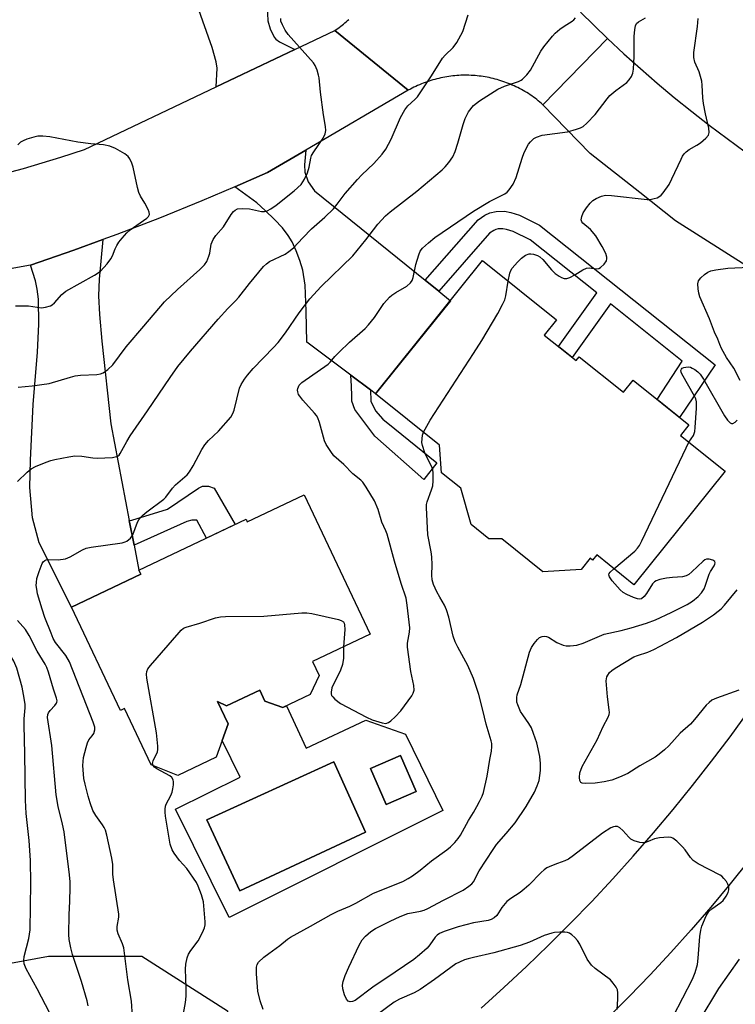
# Model space of a CAD drawing. Units: inches. Extents: x 1255761 to 1261761, y 477455 to 481456.
# Drawn here: x 1256871 to 1257074, y 478808 to 479088 of the extents above; entities that cross this region are included whole.
import ezdxf

# ---------------------------------------------------------------- set-up
doc = ezdxf.new("R2010")
doc.units = ezdxf.units.IN
doc.header["$MEASUREMENT"] = 0
for name, color, linetype in [('BLDG-Footprint', 5, 'Continuous'), ('CULTRL-Pad', 6, 'Continuous'), ('CULTRL-Swimming Pool in Ground', 4, 'Continuous'), ('NTRL-Trees', 3, 'Continuous'), ('TRANS-Driveway', 251, 'Continuous'), ('TRANS-Non Street Sidewalk', 7, 'Continuous'), ('TRANS-Road', 130, 'Continuous'), ('Undefined', 1, 'Continuous')]:
    doc.layers.add(name, color=color, linetype=linetype)

msp = doc.modelspace()

# ---------------------------------------------------------------- linework, layer by layer
at = {"layer": 'BLDG-Footprint'}
for points, elevation in [([(1257020.15, 478998.46), (1257029.17, 478991.21), (1257030.06, 478992.32), (1257042.65, 478982.21), (1257045.4, 478985.63), (1257061.21, 478972.92), (1257058.82, 478969.95), (1257071.48, 478959.77), (1257045.58, 478927.55), (1257035.05, 478936.01), (1257033.85, 478934.5), (1257033.17, 478935.05), (1257030.62, 478931.87), (1257019.77, 478931.18), (1257008.05, 478940.6), (1257004.39, 478940.61), (1256999.41, 478944.61), (1256996.43, 478954.95), (1256990.98, 478959.33), (1256990.38, 478967.21), (1256972.22, 478981.81), (1257002.61, 479019.62), (1257023.6, 479002.75)], 288.98), ([(1256951.94, 478953.11), (1256970.7, 478913.5), (1256954.31, 478905.74), (1256956.18, 478901.8), (1256953.67, 478896.32), (1256945.89, 478892.63), (1256940.78, 478894.49), (1256939.3, 478897.63), (1256929.83, 478893.15), (1256927.29, 478894.36), (1256930.31, 478887.98), (1256926.95, 478878.57), (1256916.02, 478873.39), (1256908.48, 478876.4), (1256900.92, 478892.37), (1256899.72, 478891.8), (1256885.81, 478921.18), (1256905.52, 478930.51), (1256904.95, 478931.7), (1256935.45, 478946.14), (1256935.77, 478945.45)], 285.59), ([(1256983.72, 478868.79), (1256975.19, 478865.12), (1256970.8, 478875.33), (1256979.33, 478879)], 286.48)]:
    msp.add_lwpolyline(points, close=True, dxfattribs=dict(at, elevation=elevation))
at = {"layer": 'CULTRL-Pad'}
for points in [[(1256940.78, 478894.49, 0), (1256945.89, 478892.63, 0), (1256946.9, 478893.11, 0), (1256952.5, 478881.11, 0), (1256969.45, 478889.02, 0), (1256980.69, 478885.06, 0), (1256991.35, 478863.37, 0), (1256930.65, 478833.02, 0), (1256915.4, 478863.74, 0), (1256933.78, 478872.86, 0), (1256928.62, 478883.26, 0), (1256930.31, 478887.98, 0), (1256927.29, 478894.36, 0), (1256929.83, 478893.15, 0), (1256939.3, 478897.63, 0)], [(1256979.32, 478879, 0), (1256970.8, 478875.33, 0), (1256975.19, 478865.12, 0), (1256983.72, 478868.79, 0)], [(1256969.38, 478857.25, 0), (1256960.39, 478877.23, 0), (1256924.26, 478860.73, 0), (1256933.67, 478840.59, 0)]]:
    msp.add_polyline3d(points, close=True, dxfattribs=at)
at = {"layer": 'CULTRL-Swimming Pool in Ground'}
msp.add_lwpolyline([(1256969.38, 478857.25), (1256933.67, 478840.59), (1256924.26, 478860.73), (1256960.39, 478877.23)], close=True, dxfattribs=at)
at = {"layer": 'NTRL-Trees'}
msp.add_lwpolyline([(1256609.82, 478715.94), (1256642.96, 478718.15), (1256660.63, 478735.82), (1256687.13, 478764.54), (1256700.39, 478775.58), (1256724.69, 478788.83), (1256748.98, 478788.83), (1256766.66, 478788.83), (1256794.63, 478779.13), (1256812.11, 478782.85), (1256855.01, 478817.55), (1256879.31, 478821.97), (1256905.82, 478821.97), (1256930.12, 478806.51), (1256932.32, 478784.42), (1256903.61, 478757.91), (1256804.79, 478706.36), (1256686.26, 478613.07), (1256486.15, 478386.84)], dxfattribs=at)
at = {"layer": 'TRANS-Driveway'}
for points in [[(1256949.3, 479079.62), (1256926.93, 479068.98), (1256927.24, 479074.31), (1256926.94, 479076.05), (1256925.77, 479080.17), (1256910.83, 479122.47), (1256909.85, 479125.23), (1256907.65, 479131.46), (1256909, 479131.94), (1256908.02, 479134.74), (1256928.11, 479141.83), (1256942.16, 479105.21), (1256942.54, 479100.87), (1256942.56, 479098.09), (1256941.68, 479092.65), (1256941.53, 479089.87), (1256941.64, 479087.75), (1256942.27, 479085.48), (1256943.36, 479083.11), (1256943.88, 479082.51), (1256944.87, 479081.79)], [(1256986.31, 479014.03), (1256990.18, 479010.9), (1256993.47, 479008.24), (1256972.22, 478981.81), (1256970.74, 478982.92), (1256965.14, 478987.12), (1256952.72, 478996.43), (1256952.52, 479005.25), (1256952.16, 479012.65), (1256951.56, 479016.88), (1256950.73, 479019.63), (1256949.68, 479022.37), (1256948.48, 479024.95), (1256947.41, 479026.78), (1256945.72, 479028.92), (1256943.54, 479031.29), (1256940.86, 479033.9), (1256938.43, 479036), (1256932.2, 479040.58), (1256941.55, 479044.61), (1256952.39, 479050.96), (1256951.97, 479046.83), (1256952.08, 479044.77), (1256953.03, 479041.99), (1256954.82, 479039.48)], [(1256902.25, 478945.83), (1256903.6, 478938.75), (1256904.96, 478931.7), (1256905.52, 478930.51), (1256885.81, 478921.18), (1256876.64, 478939.42), (1256874.77, 478946.53), (1256874, 478955.21), (1256874.21, 478962.97), (1256874.96, 478978.76), (1256876.2, 478993.65), (1256876.58, 479001.56), (1256876.4, 479008.67), (1256876.06, 479011.54), (1256875.59, 479013.83), (1256874.22, 479018.36), (1256886.49, 479022.59), (1256894.69, 479025.58), (1256893.72, 479014.35), (1256893.51, 479009.61), (1256893.76, 479004.27), (1256894.46, 478996.78), (1256896.99, 478973.26)]]:
    msp.add_lwpolyline(points, close=True, dxfattribs=at)
at = {"layer": 'TRANS-Non Street Sidewalk'}
for points in [[(1256990.18, 479010.9), (1256986.31, 479014.03), (1257001.33, 479031.2), (1257003.26, 479032.5), (1257004.67, 479033.24), (1257006.51, 479033.61), (1257008.79, 479033.67), (1257010.68, 479033.28), (1257013.14, 479032.49), (1257018.77, 479029.73), (1257068.66, 478990.02), (1257058.54, 478975.07), (1257052.19, 478980.17), (1257059.35, 478991.08), (1257038.97, 479007.3), (1257028.02, 478992.13), (1257024.21, 478995.2), (1257035.04, 479010.43), (1257016.1, 479025.51), (1257011.27, 479027.87), (1257009.42, 479028.47), (1257008.36, 479028.68), (1257007.06, 479028.65), (1257006.35, 479028.5), (1257005.81, 479028.22), (1257004.62, 479027.42)], [(1256970.74, 478982.92), (1256970.9, 478979.66), (1256972.23, 478976.97), (1256974.23, 478974.62), (1256977.68, 478971.82), (1256989.58, 478962.19), (1256985.88, 478957.4), (1256971.98, 478969.72), (1256966.32, 478977.33), (1256965.44, 478979.67), (1256965.44, 478981.24), (1256965.34, 478983.91), (1256965.14, 478987.12)], [(1256903.6, 478938.75), (1256902.25, 478945.83), (1256902.94, 478945.87), (1256913.1, 478949.01), (1256921.92, 478954.97), (1256923.02, 478955.57), (1256924.73, 478955.57), (1256926.32, 478954.95), (1256932.32, 478944.66), (1256924.14, 478940.79), (1256921.39, 478945.85), (1256919.98, 478945.86), (1256918.58, 478945.55)]]:
    msp.add_lwpolyline(points, close=True, dxfattribs=at)
at = {"layer": 'TRANS-Road'}
for points in [[(1257030.38, 479090.23), (1257038.08, 479082.72), (1257019.76, 479063.92), (1257019.33, 479064.3), (1257018.89, 479064.67), (1257018.44, 479065.03), (1257017.98, 479065.39), (1257017.52, 479065.74), (1257017.06, 479066.08), (1257016.59, 479066.41), (1257016.11, 479066.74), (1257015.63, 479067.05), (1257015.14, 479067.36), (1257014.65, 479067.66), (1257014.15, 479067.95), (1257013.64, 479068.23), (1257013.13, 479068.5), (1257012.62, 479068.77), (1257012.1, 479069.02), (1257011.58, 479069.27), (1257011.05, 479069.5), (1257010.53, 479069.73), (1257009.99, 479069.95), (1257009.45, 479070.16), (1257008.91, 479070.36), (1257008.37, 479070.54), (1257007.82, 479070.72), (1257007.27, 479070.89), (1257006.71, 479071.06), (1257006.15, 479071.21), (1257005.59, 479071.35), (1257005.03, 479071.48), (1257004.47, 479071.6), (1257003.9, 479071.71), (1257003.34, 479071.81), (1257002.77, 479071.91), (1257002.19, 479071.99), (1257001.62, 479072.06), (1257001.05, 479072.12), (1257000.47, 479072.17), (1256999.9, 479072.21), (1256999.32, 479072.25), (1256998.75, 479072.27), (1256998.17, 479072.28), (1256997.59, 479072.28), (1256997.01, 479072.27), (1256996.44, 479072.26), (1256995.86, 479072.23), (1256995.29, 479072.19), (1256994.71, 479072.14), (1256994.14, 479072.08), (1256993.56, 479072.01), (1256992.99, 479071.93), (1256992.42, 479071.85), (1256991.86, 479071.75), (1256991.29, 479071.64), (1256990.72, 479071.52), (1256990.16, 479071.39), (1256989.6, 479071.25), (1256989.04, 479071.11), (1256988.49, 479070.95), (1256987.94, 479070.78), (1256987.39, 479070.61), (1256986.84, 479070.42), (1256986.3, 479070.23), (1256985.76, 479070.02), (1256985.23, 479069.8), (1256984.69, 479069.58), (1256984.16, 479069.35), (1256983.64, 479069.1), (1256983.12, 479068.85), (1256982.6, 479068.59), (1256982.09, 479068.32), (1256981.51, 479068), (1256960.63, 479085.01), (1256961.05, 479085.29), (1256961.47, 479085.58), (1256961.89, 479085.88), (1256962.3, 479086.18), (1256962.7, 479086.5), (1256963.1, 479086.82), (1256963.49, 479087.14), (1256963.88, 479087.47), (1256964.26, 479087.81), (1256964.63, 479088.16)], [(1257002.17, 478807.28), (1257008.66, 478813.12), (1257015.06, 478819.07), (1257021.35, 478825.13), (1257027.53, 478831.3), (1257033.6, 478837.58), (1257039.57, 478843.96), (1257045.42, 478850.44), (1257051.15, 478857.03), (1257056.78, 478863.71), (1257062.28, 478870.5), (1257067.66, 478877.37), (1257072.93, 478884.34), (1257078.07, 478891.4)], [(1257078.36, 478849.25), (1257072.97, 478842.56), (1257067.46, 478835.96), (1257061.84, 478829.46), (1257056.1, 478823.05), (1257050.25, 478816.75), (1257044.3, 478810.55), (1257038.23, 478804.46)]]:
    msp.add_lwpolyline(points, dxfattribs=at)
msp.add_lwpolyline([(1257126.98, 479019.67), (1257114.53, 478994.66), (1257057.43, 479030.96), (1257047.3, 479038.94), (1257033.17, 479050.07), (1257019.76, 479063.92), (1257038.08, 479082.72), (1257042.72, 479078.41), (1257047.43, 479074.17), (1257052.22, 479070.03), (1257057.08, 479065.96), (1257062.01, 479061.98), (1257067.01, 479058.09), (1257072.07, 479054.28), (1257077.2, 479050.57), (1257082.4, 479046.94), (1257087.65, 479043.41), (1257092.97, 479039.97), (1257099.71, 479035.79)], close=True, dxfattribs=at)
msp.add_polyline3d([(1256866.81, 479044.39, 0), (1256872.18, 479045.83, 0), (1256877.51, 479047.36, 0), (1256882.82, 479048.98, 0), (1256889.48, 479051.16, 0), (1256926.93, 479068.98, 0), (1256949.3, 479079.62, 0), (1256960.63, 479085.01, 0), (1256981.51, 479068, 0), (1256952.39, 479050.96, 0), (1256941.55, 479044.61, 0), (1256932.2, 479040.58, 0), (1256922.85, 479036.56, 0), (1256910.81, 479031.69, 0), (1256898.7, 479027.03, 0), (1256894.69, 479025.58, 0), (1256886.49, 479022.59, 0), (1256874.22, 479018.36, 0), (1256831.01, 479010.53, 0)], dxfattribs=at)
at = {"layer": 'Undefined'}
for points, elevation in [([(1256870.51, 478956.87), (1256873.24, 478959.48), (1256874.34, 478960.42), (1256875.6, 478961.12), (1256878.58, 478962.36), (1256879.95, 478962.87), (1256881.06, 478963.16), (1256885.05, 478963.89), (1256886.77, 478964.12), (1256888.75, 478964.09), (1256891.91, 478963.59), (1256893.07, 478963.51), (1256897.44, 478963.7), (1256898.27, 478963.83), (1256898.78, 478964), (1256899.33, 478964.39), (1256899.68, 478964.83), (1256901.5, 478968.23), (1256902.53, 478969.88), (1256907.43, 478976.9), (1256913.84, 478986.45), (1256916.06, 478989.5), (1256919.6, 478993.9), (1256927.46, 479003.03), (1256930.19, 479006.04), (1256932.4, 479008.17), (1256933.36, 479009.23), (1256936.41, 479013.09), (1256940.39, 479017.91), (1256941.2, 479018.73), (1256942.09, 479019.39), (1256946.55, 479021.49), (1256947.6, 479022.2), (1256948.85, 479023.26), (1256951.53, 479026.1), (1256954.05, 479028.63), (1256957.79, 479031.92), (1256960.21, 479034.35), (1256961.32, 479035.62), (1256963.6, 479038.72), (1256967.1, 479042.69), (1256968.3, 479043.97), (1256971.69, 479047.22), (1256974.12, 479049.83), (1256975.09, 479051.29), (1256976.64, 479054.11), (1256979.27, 479060.27), (1256980.51, 479062.48), (1256981.36, 479063.56), (1256983.37, 479065.36), (1256984.11, 479066.16), (1256988.14, 479072.1), (1256991.19, 479077.14), (1256991.95, 479078.03), (1256994.22, 479080.2), (1256995.26, 479081.61), (1256996.96, 479084.71), (1256998.51, 479089.41)], 282), ([(1256870.63, 478983.64), (1256874.65, 478984), (1256879.46, 478984.73), (1256885.52, 478986.55), (1256886.91, 478986.89), (1256888.35, 478987.03), (1256892.98, 478987.22), (1256894.07, 478987.43), (1256894.83, 478987.73), (1256896.15, 478988.69), (1256897.56, 478990.04), (1256901.36, 478995.1), (1256906.33, 479001.01), (1256912.29, 479007.89), (1256915.97, 479011.39), (1256922.28, 479017.06), (1256923.65, 479018.45), (1256924.24, 479019.36), (1256924.88, 479020.88), (1256925.09, 479021.7), (1256925.52, 479024.27), (1256926.07, 479025.58), (1256926.87, 479026.76), (1256929.02, 479029.25), (1256931.19, 479032.69), (1256931.88, 479033.62), (1256932.3, 479033.97), (1256933.01, 479034.31), (1256934.39, 479034.47), (1256936.36, 479034.35), (1256939.83, 479033.57), (1256940.65, 479033.58), (1256941.45, 479033.78), (1256942.48, 479034.33), (1256943.94, 479035.38), (1256949.11, 479039.49), (1256951.04, 479041.29), (1256952, 479042.73), (1256952.87, 479044.55), (1256953.33, 479046.16), (1256953.78, 479048.77), (1256954.05, 479049.52), (1256954.63, 479050.52), (1256957.29, 479054.4), (1256957.86, 479055.6), (1256958.07, 479056.62), (1256957.99, 479057.71), (1256957.42, 479061.07), (1256956.54, 479067.5), (1256956.19, 479071.51), (1256956.01, 479072.35), (1256955.57, 479073.73), (1256955.02, 479075.06), (1256954.55, 479075.79), (1256947.39, 479083.89), (1256946.56, 479085.05), (1256945.73, 479086.56), (1256945.33, 479087.61), (1256945.25, 479088.43)], 280), ([(1257000, 479033.64), (1257004.55, 479036.4), (1257008.89, 479038.61), (1257009.61, 479039.09), (1257010.2, 479039.69), (1257011.27, 479041.38), (1257012.16, 479043.19), (1257013.82, 479048.74), (1257014.46, 479050.38), (1257015.7, 479052.73), (1257016.2, 479053.39), (1257016.76, 479053.96), (1257017.18, 479054.29), (1257017.92, 479054.71), (1257019.55, 479055.3), (1257026.76, 479056.17), (1257029.3, 479056.94), (1257030.39, 479057.36), (1257031.16, 479057.75), (1257032.24, 479058.65), (1257034.62, 479061.11), (1257037.98, 479065.6), (1257038.74, 479066.5), (1257040.44, 479067.94), (1257043.57, 479070.2), (1257044.29, 479071.01), (1257044.9, 479071.92), (1257045.33, 479072.91), (1257045.49, 479074.05), (1257045.65, 479077.58), (1257045.72, 479083.31), (1257045.87, 479085.27), (1257046.06, 479086.33), (1257046.38, 479087), (1257046.88, 479087.5), (1257048.85, 479088.63)], 286), ([(1257000, 479063.73), (1257001.73, 479065.01), (1257006.94, 479068.3), (1257008.84, 479069.15), (1257012.78, 479070.48), (1257013.55, 479070.88), (1257013.99, 479071.21), (1257015.14, 479072.41), (1257016.19, 479073.74), (1257019.15, 479079.16), (1257020.03, 479080.36), (1257022.45, 479083.38), (1257023.25, 479084.24), (1257024.57, 479085.37), (1257025.75, 479086.22), (1257028.05, 479087.63), (1257028.5, 479087.99), (1257029.04, 479088.61)], 284), ([(1257009.88, 479013.78), (1257010.34, 479016.06), (1257010.63, 479016.81), (1257011.06, 479017.49), (1257012.49, 479019.16), (1257013.67, 479020.36), (1257014.82, 479021.19), (1257015.81, 479021.58), (1257016.33, 479021.59), (1257017.12, 479021.42), (1257018.17, 479021.05), (1257018.9, 479020.66), (1257019.74, 479019.89), (1257022.2, 479016.96), (1257023.2, 479015.97), (1257024.32, 479015.16), (1257025.06, 479014.79), (1257025.83, 479014.54), (1257026.59, 479014.52), (1257027.35, 479014.78), (1257028.84, 479015.58), (1257031.13, 479016.98), (1257032.15, 479017.47), (1257032.9, 479017.57), (1257034.89, 479017.3), (1257035.62, 479017.41), (1257036.1, 479017.67), (1257037.14, 479018.65), (1257037.78, 479019.58), (1257037.91, 479020.08), (1257037.91, 479020.58), (1257037.66, 479021.61), (1257036.61, 479023.64), (1257034.79, 479026.64), (1257033.23, 479028.42), (1257031.13, 479030.28), (1257030.83, 479030.68), (1257030.66, 479031.22), (1257030.8, 479032.18), (1257031.22, 479033.15), (1257032.16, 479034.59), (1257033.18, 479035.97), (1257033.97, 479036.73), (1257034.92, 479037.28), (1257036.44, 479037.93), (1257037.51, 479038.17), (1257039.25, 479038.09), (1257049.37, 479036.98), (1257050.24, 479037.02), (1257051.38, 479037.23), (1257052.21, 479037.48), (1257052.71, 479037.72), (1257053.34, 479038.25), (1257053.9, 479038.9), (1257055.59, 479041.23), (1257056.4, 479042.81), (1257059, 479048.47), (1257059.41, 479049.25), (1257059.89, 479049.95), (1257060.44, 479050.52), (1257061.26, 479051.2), (1257063.51, 479052.42), (1257064.48, 479053.07), (1257066.03, 479054.41), (1257066.75, 479055.26), (1257066.98, 479055.98), (1257066.93, 479057.29), (1257065.97, 479061.32), (1257065.4, 479064.21), (1257065.2, 479065.91), (1257065.01, 479069.42), (1257064.87, 479070.57), (1257064.13, 479073.25), (1257062.95, 479076), (1257062.66, 479077.33), (1257062.66, 479078.76), (1257063.69, 479086.09), (1257063.86, 479088.42)], 288), ([(1256903.19, 478804.83), (1256902.84, 478809.23), (1256901.82, 478815.32), (1256900.66, 478824.41), (1256900.35, 478825.52), (1256899.08, 478828.33), (1256898.76, 478829.37), (1256898.8, 478830.49), (1256899.25, 478833.12), (1256899.25, 478833.99), (1256897.71, 478843.74), (1256897.58, 478845.27), (1256897.56, 478848.1), (1256897.3, 478849.82), (1256895.84, 478856.4), (1256895.44, 478857.79), (1256895.08, 478858.57), (1256894.63, 478859.31), (1256892.69, 478861.94), (1256891.93, 478863.43), (1256891.14, 478865.54), (1256890.53, 478867.44), (1256889.66, 478870.84), (1256889.37, 478872.5), (1256889.07, 478876.2), (1256889.1, 478877.3), (1256889.27, 478878.43), (1256889.98, 478881.28), (1256890.4, 478882.66), (1256890.76, 478883.43), (1256891.72, 478884.64), (1256892.12, 478885.32), (1256892.45, 478886.28), (1256892.42, 478887.07), (1256891.98, 478888.46), (1256885.23, 478905.65), (1256884.18, 478907.46), (1256881.3, 478911.17), (1256880.65, 478912.3), (1256880.01, 478913.74), (1256878.24, 478918.22), (1256877.46, 478920.6), (1256876.2, 478924.94), (1256875.93, 478926.26), (1256875.82, 478927.31), (1256875.86, 478928.18), (1256876.02, 478929.33), (1256876.61, 478931.34), (1256877.45, 478933.56), (1256877.73, 478934.03), (1256878.23, 478934.47), (1256878.65, 478934.62), (1256879.17, 478934.68), (1256882.05, 478934.65), (1256884.1, 478934.88), (1256885.46, 478935.42), (1256888.97, 478937.5), (1256889.99, 478937.94), (1256891.37, 478938.21), (1256900.23, 478939.44), (1256901.05, 478939.68), (1256901.54, 478939.92), (1256902.62, 478940.77), (1256903.2, 478941.7), (1256904.59, 478945.32), (1256904.97, 478946.01), (1256905.45, 478946.68), (1256906.06, 478947.3), (1256907.2, 478948.24), (1256912.06, 478951.83), (1256912.63, 478952.44), (1256914.55, 478955.01), (1256915.33, 478955.91), (1256918.64, 478958.73), (1256919.32, 478959.61), (1256920.38, 478961.29), (1256922.81, 478965.95), (1256923.67, 478967.32), (1256924.71, 478968.5), (1256927.58, 478971.18), (1256931.09, 478975.19), (1256931.68, 478976.16), (1256932.04, 478977.16), (1256933.57, 478983.37), (1256934.04, 478984.45), (1256934.95, 478985.98), (1256935.78, 478987.11), (1256937.39, 478989.01), (1256943.17, 478994.9), (1256944.5, 478996.39), (1256946.61, 478999.12), (1256950.51, 479004.79), (1256953.56, 479008.74), (1256956.79, 479012.25), (1256965.72, 479020.97), (1256969.45, 479025.48), (1256972.83, 479029.98), (1256974.99, 479032.32), (1256976.33, 479033.46), (1256983.95, 479039.39), (1256991.11, 479045.45), (1256991.94, 479046.26), (1256993.06, 479047.54), (1256994.12, 479049.12), (1256994.82, 479050.59), (1256995.59, 479053.02), (1256997.06, 479058.3), (1256997.68, 479059.95), (1256998.64, 479061.9), (1257000, 479063.73)], 284), ([(1256869.93, 479006.73), (1256871.33, 479006.8), (1256873.59, 479006.73), (1256877.3, 479006.2), (1256878.45, 479006.36), (1256879.84, 479006.82), (1256880.33, 479007.1), (1256880.97, 479007.62), (1256883.09, 479010.02), (1256884.17, 479010.93), (1256892.38, 479015.5), (1256893.36, 479016.12), (1256894.02, 479016.66), (1256895.96, 479018.75), (1256897.02, 479020.08), (1256897.49, 479020.97), (1256898.23, 479022.99), (1256898.69, 479023.93), (1256899.31, 479024.86), (1256900.23, 479025.96), (1256901.58, 479027.47), (1256902.53, 479028.35), (1256907.18, 479031.64), (1256907.7, 479032.18), (1256907.94, 479032.73), (1256907.86, 479033.43), (1256907.57, 479034.17), (1256906.65, 479035.92), (1256905.46, 479037.94), (1256904.97, 479038.99), (1256904.58, 479040.4), (1256903.31, 479046.16), (1256902.96, 479047.26), (1256902.36, 479048.54), (1256901.88, 479049.22), (1256901.02, 479049.91), (1256898.28, 479051.48), (1256896.74, 479052.16), (1256894.89, 479052.51), (1256891.36, 479052.81), (1256887.65, 479053.28), (1256879.7, 479054.76), (1256877.67, 479054.95), (1256876.23, 479054.94), (1256875.11, 479054.7), (1256873.17, 479054.08), (1256872.09, 479053.67), (1256871.36, 479053.27), (1256870.56, 479052.51)], 278), ([(1256963.09, 478909.9), (1256963.05, 478906.7), (1256962.79, 478904.89), (1256962.25, 478903.29), (1256959.8, 478898.21), (1256959.55, 478897.03), (1256959.56, 478896.57), (1256959.72, 478896.11), (1256960.03, 478895.67), (1256960.64, 478895.06), (1256962.28, 478893.79), (1256969.62, 478889.88), (1256971.25, 478889.19), (1256974.04, 478888.29), (1256975.12, 478888.14), (1256975.84, 478888.36), (1256976.51, 478888.84), (1256977.79, 478890.02), (1256979.36, 478891.74), (1256982.49, 478895.96), (1256982.9, 478896.71), (1256983.13, 478897.55), (1256983.09, 478898.91), (1256982.23, 478902.88), (1256981.26, 478909.83), (1256981.26, 478910.98), (1256981.85, 478914.11), (1256981.92, 478915.27), (1256981.23, 478921.73), (1256980.9, 478923.71), (1256979.49, 478927.86), (1256977.58, 478934.22), (1256975.47, 478941.92), (1256975.11, 478942.86), (1256973.94, 478945.27), (1256972.93, 478948.93), (1256971.87, 478951.36), (1256969.58, 478955.23), (1256968.55, 478956.66), (1256967.98, 478957.24), (1256965.74, 478959.02), (1256963.2, 478961.65), (1256960.37, 478964.19), (1256959.46, 478965.35), (1256958.2, 478967.38), (1256957.7, 478968.44), (1256956.28, 478973.65), (1256955.81, 478974.95), (1256955.39, 478975.64), (1256954.85, 478976.32), (1256951.56, 478979.97), (1256950.65, 478981.08), (1256950.34, 478981.61), (1256950.09, 478982.34), (1256950.02, 478982.84), (1256950.08, 478983.32), (1256950.51, 478984.2), (1256951.28, 478984.99), (1256958.75, 478990.22), (1256959.3, 478990.77), (1256960.6, 478992.41), (1256961.83, 478993.65), (1256964.81, 478996.45), (1256969.22, 479000.29), (1256970.21, 479001.38), (1256971.86, 479003.47), (1256974.59, 479007.45), (1256976.16, 479009.2), (1256976.81, 479009.77), (1256977.96, 479010.56), (1256981.05, 479012.36), (1256982.09, 479013.32), (1256982.6, 479014.01), (1256982.93, 479014.8), (1256983.68, 479018.56), (1256984.48, 479021.29), (1256984.91, 479022.31), (1256985.58, 479023.19), (1256987.29, 479024.71), (1256989.08, 479026.15), (1257000, 479033.64)], 286), ([(1257075.83, 478985.52), (1257073.99, 478989.04), (1257071.88, 478992.08), (1257070.47, 478994.69), (1257069.99, 478995.77), (1257069.45, 478997.28), (1257068.53, 478999.26), (1257067.05, 479003.09), (1257064.32, 479009.34), (1257064, 479010.41), (1257063.83, 479011.59), (1257063.79, 479013.06), (1257063.96, 479013.87), (1257064.6, 479014.75), (1257065.69, 479015.72), (1257066.64, 479016.38), (1257067.43, 479016.7), (1257068.85, 479016.98), (1257072.32, 479017.47), (1257078.32, 479017.77)], 290), ([(1257000, 478993.2), (1257002.35, 478996.9), (1257006.93, 479004.6), (1257008.3, 479007.18), (1257008.89, 479008.49), (1257009.26, 479009.57), (1257009.88, 479013.78)], 288), ([(1256985.84, 478970.86), (1256987.74, 478974.3), (1257000, 478993.2)], 288), ([(1257061.24, 478968), (1257062.49, 478969.98), (1257062.87, 478971.04), (1257063, 478972.18), (1257063.34, 478977.74), (1257063.36, 478979.48), (1257063.2, 478980.31), (1257062.86, 478981.09), (1257059.2, 478987.46), (1257059.02, 478987.97), (1257058.97, 478988.43), (1257059.08, 478988.82), (1257059.35, 478989.11), (1257059.79, 478989.29), (1257060.31, 478989.38), (1257061.15, 478989.4), (1257061.69, 478989.31), (1257062.19, 478989.1), (1257062.9, 478988.67), (1257063.78, 478987.98), (1257064.38, 478987.4), (1257065.39, 478985.9), (1257071.31, 478975.5), (1257072.16, 478974.29), (1257072.92, 478973.53), (1257073.34, 478973.33), (1257073.73, 478973.36), (1257074.36, 478973.72), (1257074.97, 478974.28)], 290), ([(1257000, 478900.94), (1256998.42, 478904.57), (1256995.59, 478909.79), (1256994.81, 478911.35), (1256994.28, 478912.97), (1256993.01, 478918.32), (1256992.4, 478920.41), (1256991.79, 478921.75), (1256990.46, 478923.96), (1256989.65, 478925.48), (1256988.69, 478927.6), (1256988.29, 478928.9), (1256988.15, 478930.24), (1256988.26, 478933.17), (1256988.17, 478935.46), (1256987.99, 478936.87), (1256987.1, 478941.67), (1256986.65, 478949.45), (1256986.71, 478950.33), (1256986.87, 478951.09), (1256988.12, 478954.53), (1256988.44, 478955.63), (1256988.57, 478957.06), (1256988.56, 478959.37), (1256988.44, 478960.22), (1256988.27, 478960.76), (1256986.24, 478964.99), (1256985.51, 478967.09), (1256985.38, 478967.9), (1256985.4, 478968.98), (1256985.56, 478970.04), (1256985.84, 478970.86)], 288), ([(1257039.92, 478932.09), (1257045.83, 478937.12), (1257046.66, 478937.94), (1257047.17, 478938.65), (1257047.86, 478939.97), (1257060.43, 478966.44), (1257061.24, 478968)], 290), ([(1257000, 478843.13), (1257001.64, 478846.25), (1257005.58, 478852.34), (1257006.6, 478853.7), (1257009.31, 478856.83), (1257011.85, 478859.92), (1257015.02, 478864.57), (1257017.35, 478868.61), (1257018.11, 478870.39), (1257018.64, 478871.96), (1257019.08, 478874.75), (1257019.1, 478876.73), (1257018.84, 478878.7), (1257017.98, 478882.59), (1257017.09, 478885.31), (1257016.48, 478886.91), (1257015.78, 478888.12), (1257014, 478890.6), (1257013.42, 478891.55), (1257012.6, 478893.38), (1257012.37, 478894.18), (1257012.31, 478894.69), (1257012.33, 478895.47), (1257012.45, 478896.23), (1257013.47, 478899.22), (1257015.91, 478908.35), (1257016.46, 478909.67), (1257017.27, 478910.87), (1257018.18, 478911.98), (1257018.8, 478912.53), (1257019.52, 478912.84), (1257020.28, 478912.88), (1257020.79, 478912.81), (1257021.29, 478912.63), (1257023.68, 478911.12), (1257025.53, 478910.37), (1257026.36, 478910.21), (1257027.48, 478910.15), (1257029.42, 478910.37), (1257031.15, 478910.91), (1257035.78, 478912.96), (1257037.11, 478913.47), (1257041.95, 478914.54), (1257044.8, 478915.25), (1257049.22, 478916.58), (1257051.72, 478917.53), (1257056.17, 478919.62), (1257060.69, 478921.9), (1257062.25, 478922.85), (1257063.87, 478924.16), (1257064.81, 478925.21), (1257065.56, 478926.38), (1257065.85, 478927.1), (1257066.96, 478930.56), (1257067.35, 478931.3), (1257068.39, 478932.94), (1257068.62, 478933.39), (1257068.72, 478933.8), (1257068.6, 478934.14), (1257068.03, 478934.51), (1257066.99, 478934.82), (1257066.21, 478934.82), (1257065.73, 478934.61), (1257065.28, 478934.28), (1257062.09, 478931.17), (1257061.19, 478930.46), (1257060.46, 478930.04), (1257059.39, 478929.77), (1257056.6, 478929.6), (1257054.9, 478929.38), (1257052.95, 478929.02), (1257051.92, 478928.68), (1257051.48, 478928.39), (1257050.92, 478927.77), (1257049.14, 478925.08), (1257048.49, 478924.22), (1257047.73, 478923.58), (1257047.13, 478923.43), (1257046.6, 478923.5), (1257045.52, 478923.9), (1257043.61, 478924.79), (1257042.58, 478925.36), (1257041.67, 478926.12), (1257039.45, 478928.6), (1257038.62, 478929.74), (1257038.48, 478930.35), (1257038.59, 478930.71), (1257038.89, 478931.13), (1257039.92, 478932.09)], 290), ([(1257075.44, 478897.56), (1257069.06, 478895.36), (1257067.78, 478894.75), (1257066.94, 478894.1), (1257066.15, 478893.33), (1257062.85, 478889.27), (1257061.69, 478887.97), (1257058.75, 478885.36), (1257055.56, 478881.81), (1257054.32, 478880.62), (1257052.8, 478879.36), (1257051.66, 478878.53), (1257047.24, 478876.08), (1257043.83, 478873.9), (1257041.46, 478872.85), (1257039.31, 478872.03), (1257037.11, 478871.56), (1257034.58, 478871.21), (1257031.97, 478871.09), (1257030.94, 478871.18), (1257030.55, 478871.37), (1257030.41, 478871.54), (1257030.23, 478871.96), (1257030.12, 478872.74), (1257030.27, 478874.1), (1257030.88, 478875.92), (1257035.15, 478883.48), (1257036.83, 478887.31), (1257038.25, 478889.89), (1257038.54, 478890.68), (1257038.62, 478891.21), (1257038.6, 478892.02), (1257038.14, 478895.67), (1257037.75, 478900.28), (1257037.79, 478900.83), (1257037.93, 478901.36), (1257038.19, 478901.86), (1257038.68, 478902.56), (1257039.3, 478903.17), (1257040.26, 478903.85), (1257045.59, 478907.01), (1257046.62, 478907.48), (1257049.57, 478908.42), (1257051.22, 478909.13), (1257053.08, 478910.04), (1257057.66, 478912.53), (1257065.05, 478916.93), (1257068.18, 478919), (1257069.55, 478920), (1257070.35, 478920.71), (1257071.33, 478921.74), (1257074.95, 478926.1)], 292), ([(1256890.54, 478807.95), (1256890.27, 478809.36), (1256888.7, 478814.78), (1256886.12, 478822.47), (1256885.59, 478824.39), (1256885.2, 478826.72), (1256885.1, 478828.2), (1256885.15, 478833.89), (1256885.35, 478837.55), (1256885.43, 478841.65), (1256885.42, 478843.11), (1256885.26, 478845.14), (1256883.73, 478857.33), (1256883.3, 478859.52), (1256882.06, 478864.49), (1256881.49, 478867.89), (1256880.21, 478881.86), (1256879, 478889.82), (1256879.08, 478890.66), (1256879.28, 478891.15), (1256879.76, 478891.79), (1256881.11, 478893.21), (1256881.56, 478893.85), (1256881.69, 478894.21), (1256881.72, 478894.59), (1256881.57, 478895.33), (1256880.68, 478897.85), (1256879.31, 478902.74), (1256878.84, 478904.01), (1256878.34, 478904.98), (1256876.1, 478908.68), (1256873.83, 478913.15), (1256872.78, 478914.78), (1256870.51, 478917.35)], 282), ([(1256908.99, 478876.2), (1256908.87, 478876.72), (1256908.98, 478877.5), (1256909.18, 478878.01), (1256910.23, 478879.99), (1256910.39, 478880.8), (1256910.38, 478881.65), (1256909.93, 478885.42), (1256907.26, 478900.95), (1256907.12, 478902.1), (1256907.19, 478902.92), (1256907.55, 478903.65), (1256908.26, 478904.57), (1256916.39, 478914), (1256916.99, 478914.63), (1256917.65, 478915.16), (1256918.38, 478915.48), (1256922.31, 478916.61), (1256926.71, 478918.11), (1256928.11, 478918.44), (1256929.57, 478918.52), (1256940.42, 478918.61), (1256951.25, 478919.56), (1256952.68, 478919.58), (1256954.13, 478919.33), (1256961.65, 478917.65), (1256962.45, 478917.4), (1256963.08, 478916.99), (1256963.29, 478916.61), (1256963.41, 478916.15), (1256963.5, 478914.85), (1256963.09, 478909.9)], 286), ([(1256879.64, 478805.87), (1256876.06, 478812.76), (1256872.94, 478818.38), (1256872.33, 478819.83), (1256872.24, 478820.83), (1256872.42, 478821.9), (1256873.7, 478827), (1256874.12, 478829.51), (1256874.28, 478842.71), (1256874.13, 478849.21), (1256873.83, 478854.9), (1256872.98, 478862.53), (1256872.71, 478866.33), (1256872.55, 478879.49), (1256872.35, 478887.69), (1256872.4, 478889.42), (1256872.69, 478892.55), (1256872.68, 478893.52), (1256872.42, 478895.27), (1256871.78, 478898.46), (1256870.31, 478903.84), (1256869.46, 478905.85), (1256867.72, 478908.69)], 280), ([(1257000, 478862.87), (1257001.02, 478864.51), (1257001.78, 478865.93), (1257002.52, 478867.47), (1257002.89, 478868.56), (1257003.88, 478873.17), (1257004.65, 478877.86), (1257005.14, 478880.26), (1257005.26, 478881.59), (1257005.22, 478882.39), (1257005.05, 478883.21), (1257003.6, 478887.88), (1257002.68, 478891.92), (1257001.51, 478896.4), (1257001.02, 478898.06), (1257000, 478900.94)], 288), ([(1256917.19, 478803.17), (1256918.2, 478808.87), (1256918.43, 478810.69), (1256918.44, 478813), (1256918.2, 478818.33), (1256918.33, 478819.79), (1256918.71, 478821.51), (1256919.09, 478822.6), (1256919.7, 478823.59), (1256921.81, 478826.42), (1256923.08, 478828.75), (1256923.65, 478830.08), (1256923.79, 478830.93), (1256923.79, 478831.81), (1256923.34, 478837.49), (1256922.77, 478839.45), (1256921.84, 478841.92), (1256921.32, 478842.97), (1256918.57, 478846.89), (1256916.54, 478849.21), (1256914.95, 478851.25), (1256914.4, 478852.22), (1256913.85, 478853.79), (1256912.56, 478861.83), (1256912.45, 478862.96), (1256912.46, 478863.82), (1256912.56, 478864.65), (1256912.71, 478865.18), (1256914.05, 478867.66), (1256914.46, 478868.65), (1256914.65, 478869.52), (1256914.77, 478870.7), (1256914.77, 478871.56), (1256914.67, 478872.11), (1256914.35, 478872.73), (1256913.8, 478873.24), (1256910.09, 478875.22), (1256909.42, 478875.69), (1256908.99, 478876.2)], 286), ([(1256940.32, 478806.86), (1256939.42, 478809.29), (1256938.8, 478812.12), (1256938.37, 478817.02), (1256938.34, 478818.17), (1256938.4, 478818.92), (1256938.58, 478819.62), (1256938.99, 478820.29), (1256940.5, 478821.7), (1256941.91, 478822.81), (1256944.99, 478825.03), (1256947.2, 478826.85), (1256948.03, 478827.44), (1256953.76, 478830.52), (1256959.63, 478833.88), (1256961.46, 478834.81), (1256964.87, 478836.23), (1256966.63, 478837.06), (1256971.62, 478839.91), (1256979.94, 478843.23), (1256981.44, 478844.06), (1256982.67, 478844.86), (1256984.84, 478846.45), (1256988.12, 478849.14), (1256992.44, 478852.19), (1256993.46, 478853.07), (1256994.73, 478854.34), (1256995.72, 478855.45), (1256996.37, 478856.42), (1256998.58, 478860.56), (1257000, 478862.87)], 288), ([(1257056.79, 478804.92), (1257062.21, 478815.45), (1257063, 478817.38), (1257063.66, 478819.65), (1257063.87, 478821.42), (1257064.29, 478827.64), (1257064.58, 478829.41), (1257064.91, 478830.54), (1257066.17, 478833.5), (1257066.91, 478834.72), (1257067.77, 478835.46), (1257070.34, 478837.22), (1257070.94, 478837.84), (1257071.78, 478839.04), (1257072.34, 478840.06), (1257072.59, 478840.86), (1257072.59, 478841.7), (1257072.33, 478842.48), (1257071.88, 478843.2), (1257071.18, 478844.12), (1257070.58, 478844.73), (1257070.11, 478845.06), (1257063.88, 478848.26), (1257062.44, 478849.17), (1257061.68, 478850.04), (1257060.17, 478852.21), (1257059.44, 478853.12), (1257057.78, 478854.73), (1257056.65, 478855.55), (1257056.14, 478855.73), (1257055.29, 478855.8), (1257052.91, 478855.64), (1257051.49, 478855.34), (1257049.69, 478854.56), (1257048.91, 478854.31), (1257048.11, 478854.22), (1257047.31, 478854.34), (1257045.72, 478854.81), (1257044.75, 478855.28), (1257044.12, 478855.83), (1257042.42, 478857.76), (1257041.62, 478858.5), (1257040.96, 478858.86), (1257040.26, 478858.88), (1257039.77, 478858.76), (1257039.04, 478858.45), (1257036.68, 478856.97), (1257028.44, 478850.61), (1257027.03, 478849.6), (1257026.02, 478849.09), (1257023.86, 478848.38), (1257022.2, 478847.71), (1257020.85, 478847.07), (1257020.12, 478846.59), (1257019.25, 478845.81), (1257015.72, 478842.22), (1257014.44, 478841.02), (1257013.31, 478840.14), (1257010.63, 478838.4), (1257009.51, 478837.5), (1257008.08, 478835.85), (1257006.7, 478833.6), (1257005.93, 478832.91), (1257005.01, 478832.44), (1257004.23, 478832.19), (1257000, 478831.44)], 290), ([(1257000, 478831.44), (1256995.68, 478830.36), (1256991.68, 478829.06), (1256990.33, 478828.47), (1256989.68, 478827.98), (1256989.1, 478827.39), (1256987.6, 478825.2), (1256986.86, 478824.31), (1256984.7, 478822.35), (1256983.09, 478821.11), (1256977.82, 478817.46), (1256971.42, 478813.22), (1256966.39, 478809.44), (1256965.7, 478809.1), (1256965.01, 478809), (1256964.4, 478809.2), (1256963.93, 478809.76), (1256963.38, 478811.04), (1256962.9, 478812.69), (1256962.84, 478813.75), (1256963.04, 478814.84), (1256963.61, 478816.51), (1256964.57, 478818.89), (1256967.55, 478825.17), (1256968.37, 478826.69), (1256969.32, 478827.74), (1256970.87, 478829.01), (1256972.17, 478829.86), (1256976.38, 478831.99), (1256979.24, 478833.31), (1256981.34, 478834.1), (1256985, 478834.76), (1256986.04, 478835.06), (1256987.09, 478835.53), (1256991.51, 478837.95), (1256997.14, 478840.75), (1256998.74, 478841.9), (1256999.56, 478842.61), (1257000, 478843.13)], 290), ([(1257040.8, 478806.91), (1257041.01, 478809.84), (1257041.05, 478811.59), (1257040.92, 478812.43), (1257040.58, 478813.2), (1257039.75, 478814.39), (1257038.96, 478815.25), (1257034.57, 478818.51), (1257033.52, 478819.5), (1257032.31, 478821.15), (1257030.22, 478825.45), (1257029.62, 478826.47), (1257028.84, 478827.34), (1257027.97, 478828.11), (1257027.27, 478828.59), (1257026.76, 478828.77), (1257025.94, 478828.87), (1257024.51, 478828.86), (1257023.08, 478828.74), (1257022.24, 478828.57), (1257020.1, 478827.85), (1257015.98, 478826.04), (1257013.33, 478825.05), (1257005.83, 478822.95), (1257000, 478821.64)], 288), ([(1257000, 478821.64), (1256998.48, 478821.28), (1256997.43, 478820.95), (1256996.04, 478820.35), (1256995.01, 478819.81), (1256988.99, 478815.39), (1256984.84, 478812.52), (1256983.18, 478811.63), (1256979.03, 478809.83), (1256977.53, 478808.97), (1256970.23, 478803.54)], 288), ([(1257064.16, 478803.54), (1257069.68, 478812.85), (1257075.59, 478821.15)], 292)]:
    msp.add_lwpolyline(points, dxfattribs=dict(at, elevation=elevation))

doc.saveas('drawing.dxf')
